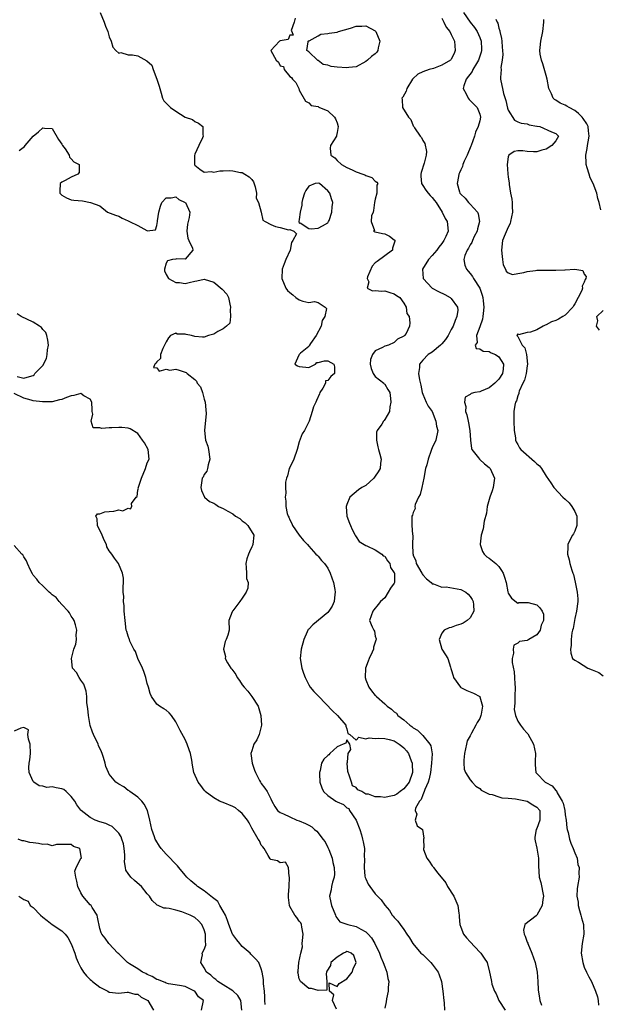
# Model space of a CAD drawing. Units: inches. Extents: x 2559000 to 2562000, y 1518000 to 1521000.
# Drawn here: x 2559192 to 2559314, y 1518794 to 1519002 of the extents above; entities that cross this region are included whole.
import ezdxf

# ---------------------------------------------------------------- set-up
doc = ezdxf.new("R2010")
doc.units = ezdxf.units.IN
doc.header["$MEASUREMENT"] = 0
doc.layers.add('LD25591518_2ft', color=113, linetype='Continuous')

msp = doc.modelspace()

# ---------------------------------------------------------------- linework, layer by layer
at = {"layer": 'LD25591518_2ft'}
for points, elevation in [([(2559209.07, 1519003), (2559209.95, 1519001), (2559210.19, 1519000.19), (2559210.68, 1518999), (2559211, 1518997.91), (2559211.4, 1518997), (2559211.77, 1518995.77), (2559212.35, 1518995), (2559213, 1518994.49), (2559213.42, 1518994.58), (2559215, 1518994.14), (2559215.86, 1518994.14), (2559217, 1518993.88), (2559218.88, 1518992.88), (2559219.97, 1518991.97), (2559220.25, 1518991), (2559220.98, 1518989), (2559221.5, 1518987.5), (2559221.61, 1518987), (2559221.92, 1518986.08), (2559222.19, 1518985), (2559222.47, 1518984.47), (2559223, 1518983.97), (2559223.48, 1518983.48), (2559223.91, 1518983), (2559225, 1518982.28), (2559227, 1518981.01), (2559228.51, 1518980.51), (2559229, 1518980.12), (2559229.76, 1518979.76), (2559230.73, 1518979), (2559230.73, 1518977.27), (2559230.8, 1518977), (2559230.65, 1518976.66), (2559229.82, 1518975), (2559229, 1518973.18), (2559228.95, 1518972.95), (2559228.93, 1518971), (2559229, 1518970.89), (2559230.06, 1518970.06), (2559231, 1518969.44), (2559232.47, 1518969.53), (2559233, 1518969.45), (2559234.27, 1518969.73), (2559235, 1518969.69), (2559236.26, 1518969.74), (2559237, 1518969.67), (2559238.63, 1518969.37), (2559239, 1518969.32), (2559239.57, 1518969), (2559240.45, 1518968.45), (2559241, 1518967.86), (2559241.37, 1518967.37), (2559241.69, 1518966.31), (2559242.01, 1518965), (2559241.94, 1518963.94), (2559242.42, 1518963), (2559243.01, 1518961), (2559243.33, 1518959.33), (2559243.81, 1518959), (2559245, 1518958.4), (2559245.98, 1518957.98), (2559247, 1518957.76), (2559248.74, 1518957.26), (2559249, 1518957.34), (2559249.87, 1518957), (2559250.41, 1518956.41), (2559249.64, 1518955), (2559249.39, 1518954.61), (2559249.07, 1518953), (2559248.19, 1518951), (2559247.85, 1518950.15), (2559247.42, 1518949), (2559247.32, 1518947), (2559248.15, 1518945), (2559248.52, 1518944.52), (2559249, 1518944.11), (2559249.61, 1518943.61), (2559250.28, 1518943), (2559251, 1518942.54), (2559251.74, 1518942.26), (2559253, 1518941.96), (2559254.2, 1518942.2), (2559255, 1518942), (2559256.48, 1518941), (2559256.71, 1518940.71), (2559256.41, 1518939), (2559255.84, 1518938.16), (2559255.58, 1518937), (2559254.53, 1518935), (2559253.36, 1518933.36), (2559253.17, 1518933), (2559253, 1518932.74), (2559251.28, 1518931.28), (2559250.97, 1518931), (2559250.9, 1518930.9), (2559250.06, 1518929), (2559250.64, 1518928.64), (2559251, 1518928.49), (2559252.38, 1518928.38), (2559253, 1518928.3), (2559254.44, 1518929), (2559254.67, 1518929.33), (2559255, 1518929.31), (2559256.29, 1518929.71), (2559257, 1518929.68), (2559258.27, 1518929), (2559258.42, 1518928.42), (2559258.4, 1518927), (2559257.61, 1518926.39), (2559257, 1518925.55), (2559256.55, 1518925.45), (2559256.53, 1518925), (2559255.97, 1518923.97), (2559255.32, 1518923), (2559255.25, 1518922.75), (2559254.65, 1518921.35), (2559254.45, 1518921), (2559254, 1518920), (2559253.72, 1518919), (2559253.11, 1518917), (2559252.08, 1518915), (2559251.64, 1518914.36), (2559251, 1518912.61), (2559250.57, 1518911), (2559249.88, 1518909), (2559249, 1518907.23), (2559248.9, 1518907), (2559248.51, 1518905.49), (2559248.31, 1518905), (2559248.12, 1518904.12), (2559248.09, 1518903), (2559248.15, 1518901.85), (2559248.03, 1518901), (2559248.14, 1518900.14), (2559248.17, 1518899), (2559248.44, 1518897.56), (2559248.65, 1518897), (2559248.79, 1518896.79), (2559249, 1518896.24), (2559249.43, 1518895.43), (2559249.56, 1518895), (2559250.98, 1518892.98), (2559251.9, 1518891.9), (2559252.71, 1518891), (2559253, 1518890.7), (2559254.51, 1518889), (2559254.75, 1518888.75), (2559255, 1518888.57), (2559255.69, 1518887.69), (2559256.28, 1518887), (2559257, 1518886.02), (2559257.52, 1518885), (2559258.18, 1518883), (2559258.47, 1518881.53), (2559258.56, 1518881), (2559258.47, 1518880.47), (2559258.34, 1518879), (2559257.93, 1518878.07), (2559257.21, 1518877), (2559257, 1518876.73), (2559253.88, 1518874.12), (2559253, 1518873.22), (2559252.88, 1518873.12), (2559252.79, 1518873), (2559252.65, 1518872.65), (2559251.93, 1518871), (2559251.42, 1518869), (2559251.19, 1518867), (2559251.53, 1518865), (2559251.91, 1518863.91), (2559252.25, 1518863), (2559253, 1518861.47), (2559253.3, 1518861), (2559254.09, 1518860.09), (2559255, 1518859.13), (2559255.1, 1518859), (2559257.98, 1518855.98), (2559259.05, 1518855), (2559260.81, 1518853), (2559260.8, 1518852.8), (2559261, 1518852.19), (2559261.24, 1518851.24), (2559261.63, 1518851), (2559263, 1518849.85), (2559263.57, 1518850.43), (2559265, 1518850.09), (2559265.69, 1518850.31), (2559267, 1518850.19), (2559267.74, 1518850.26), (2559269, 1518850.19), (2559269.94, 1518849.94), (2559271, 1518849.69), (2559272.06, 1518849), (2559272.6, 1518848.6), (2559273, 1518848.24), (2559273.59, 1518847.59), (2559273.96, 1518847), (2559274.55, 1518845.45), (2559274.76, 1518845), (2559274.79, 1518844.79), (2559274.84, 1518843), (2559274.12, 1518841), (2559273, 1518839.55), (2559272.26, 1518839), (2559271.51, 1518838.49), (2559271, 1518838.19), (2559269.94, 1518837.94), (2559269, 1518837.77), (2559268.09, 1518837.91), (2559267, 1518837.9), (2559265.56, 1518838.44), (2559265, 1518838.48), (2559264.17, 1518839), (2559263.35, 1518839.35), (2559263, 1518839.84), (2559262.23, 1518840.23), (2559262.02, 1518841), (2559261.53, 1518842.47), (2559261.26, 1518843), (2559261.25, 1518843.25), (2559261.11, 1518845), (2559261.18, 1518845.18), (2559261.3, 1518847), (2559261.88, 1518847.88), (2559261.66, 1518849), (2559261, 1518849.89), (2559260.77, 1518849.23), (2559260.22, 1518849), (2559259, 1518848.43), (2559257.41, 1518847), (2559257.24, 1518846.76), (2559257, 1518846.61), (2559256.2, 1518845.8), (2559255.71, 1518845), (2559255.42, 1518843.42), (2559255.26, 1518843), (2559255.24, 1518842.76), (2559255.32, 1518841), (2559255.76, 1518839.76), (2559256.07, 1518839), (2559257, 1518838.2), (2559258.69, 1518837), (2559259, 1518836.83), (2559260.28, 1518836.28), (2559261, 1518835.55), (2559261.44, 1518835.44), (2559261.6, 1518835), (2559262.96, 1518833), (2559263.77, 1518831), (2559264.13, 1518829.87), (2559264.34, 1518829), (2559264.43, 1518828.43), (2559264.71, 1518827), (2559264.69, 1518825.31), (2559264.76, 1518824.76), (2559264.65, 1518823), (2559264.83, 1518821.17), (2559264.89, 1518820.89), (2559265, 1518820.6), (2559265.52, 1518819.52), (2559265.82, 1518819), (2559267, 1518817.51), (2559268.22, 1518816.22), (2559269, 1518815.07), (2559269.98, 1518813.98), (2559270.56, 1518813), (2559270.79, 1518812.79), (2559271, 1518812.47), (2559271.74, 1518811.74), (2559272.23, 1518811), (2559273, 1518809.94), (2559273.65, 1518809), (2559274.23, 1518808.23), (2559274.91, 1518807), (2559276.61, 1518805), (2559276.82, 1518804.82), (2559277, 1518804.68), (2559277.88, 1518803.88), (2559278.71, 1518803), (2559279, 1518802.67), (2559280.24, 1518801), (2559280.45, 1518800.45), (2559280.94, 1518799), (2559281.24, 1518797), (2559281.45, 1518795), (2559281.47, 1518794.53), (2559281.59, 1518793)], 8512), ([(2559250.15, 1519001.85), (2559249.89, 1519001), (2559249.26, 1518999.26), (2559249.4, 1518999), (2559249.74, 1518998.26), (2559249, 1518998.28), (2559248.67, 1518997.33), (2559247, 1518997.07), (2559246.84, 1518997), (2559244.99, 1518995), (2559246.12, 1518993), (2559246.6, 1518992.6), (2559247, 1518991.84), (2559247.65, 1518991.65), (2559247.84, 1518991), (2559249, 1518989.54), (2559249.37, 1518989.37), (2559249.57, 1518989), (2559250.3, 1518988.3), (2559250.92, 1518987), (2559251, 1518986.71), (2559252.34, 1518984.34), (2559253, 1518984.02), (2559253.48, 1518983.48), (2559255, 1518983.23), (2559255.1, 1518983.1), (2559257, 1518982.34), (2559258.39, 1518981), (2559258.62, 1518980.62), (2559259, 1518979.8), (2559259.21, 1518979), (2559259, 1518977.74), (2559258.83, 1518977.17), (2559258.81, 1518977), (2559257.56, 1518975), (2559257.53, 1518974.47), (2559257.63, 1518973), (2559258.45, 1518972.45), (2559259, 1518971.84), (2559259.88, 1518971), (2559261, 1518970.38), (2559262.11, 1518969.89), (2559263, 1518969.51), (2559264.41, 1518969), (2559264.83, 1518968.83), (2559265, 1518968.71), (2559266.26, 1518968.26), (2559267, 1518967.5), (2559267.34, 1518967.34), (2559267.51, 1518967), (2559267.32, 1518966.68), (2559267.32, 1518965), (2559267, 1518963.7), (2559266.86, 1518963), (2559266.64, 1518961.36), (2559266.54, 1518961), (2559266.19, 1518960.19), (2559266.12, 1518959), (2559266.85, 1518957.15), (2559266.62, 1518957), (2559266.89, 1518956.89), (2559267, 1518956.89), (2559268.5, 1518956.5), (2559269, 1518956.45), (2559269.97, 1518955.97), (2559271, 1518955.16), (2559271.1, 1518955.1), (2559271.13, 1518955), (2559271.09, 1518954.91), (2559271, 1518954.45), (2559270.6, 1518953.4), (2559270.59, 1518953), (2559267.37, 1518950.63), (2559267, 1518950.33), (2559266.37, 1518949.63), (2559265.37, 1518947.37), (2559265.27, 1518947), (2559265.67, 1518946.33), (2559265.26, 1518945), (2559266.43, 1518944.43), (2559267, 1518944.47), (2559268.39, 1518944.39), (2559269, 1518944.41), (2559270.08, 1518944.08), (2559271, 1518943.82), (2559271.46, 1518943.46), (2559272.15, 1518943), (2559273, 1518941.86), (2559273.53, 1518941), (2559273.67, 1518939.67), (2559274.11, 1518939), (2559274.29, 1518937.71), (2559274.2, 1518937), (2559273.48, 1518935.48), (2559273.18, 1518935), (2559273.06, 1518934.94), (2559273, 1518934.86), (2559271.71, 1518934.29), (2559271, 1518933.53), (2559269.78, 1518933), (2559269, 1518932.8), (2559268.51, 1518932.51), (2559267, 1518931.8), (2559266.43, 1518931), (2559266.02, 1518929.98), (2559265.92, 1518929), (2559266.11, 1518928.11), (2559266.54, 1518927), (2559267, 1518926.37), (2559268.78, 1518925), (2559268.87, 1518924.87), (2559269, 1518924.75), (2559269.64, 1518923.64), (2559270.04, 1518923), (2559270.21, 1518921.79), (2559270.25, 1518921), (2559270.03, 1518920.03), (2559270.01, 1518919), (2559269, 1518917.34), (2559268.84, 1518917.16), (2559268.74, 1518917), (2559268.37, 1518916.37), (2559267.4, 1518915), (2559267.29, 1518914.71), (2559267.24, 1518913), (2559267.57, 1518911.57), (2559267.65, 1518911), (2559267.95, 1518910.05), (2559268.21, 1518909), (2559268.09, 1518908.09), (2559268.05, 1518907), (2559267.64, 1518906.36), (2559267, 1518905.44), (2559266.83, 1518905.17), (2559266.67, 1518905), (2559265, 1518903.45), (2559264.15, 1518903), (2559263.44, 1518902.56), (2559261.62, 1518901), (2559261, 1518899.44), (2559260.86, 1518899), (2559261.04, 1518897), (2559261.54, 1518895.54), (2559261.77, 1518895), (2559262.16, 1518894.16), (2559262.74, 1518893), (2559262.84, 1518892.84), (2559263, 1518892.65), (2559263.64, 1518891.64), (2559265, 1518890.81), (2559265.24, 1518890.76), (2559267, 1518889.88), (2559268.39, 1518889), (2559268.67, 1518888.67), (2559269, 1518888.55), (2559269.57, 1518887.57), (2559270.03, 1518887), (2559270.18, 1518886.18), (2559271, 1518885.07), (2559271.02, 1518885), (2559271.04, 1518883), (2559271, 1518882.88), (2559270.2, 1518881.8), (2559269.69, 1518881), (2559269, 1518879.81), (2559268.1, 1518879), (2559267.58, 1518878.42), (2559266.7, 1518877.3), (2559266.5, 1518877), (2559265.75, 1518875), (2559266.33, 1518873.67), (2559266.69, 1518873), (2559266.81, 1518872.81), (2559267, 1518871.75), (2559267.18, 1518871.18), (2559267.17, 1518871), (2559267.1, 1518870.9), (2559266.6, 1518869.4), (2559266.6, 1518869), (2559266.33, 1518868.33), (2559265.72, 1518867), (2559265.53, 1518866.47), (2559264.91, 1518865), (2559264.84, 1518863), (2559265, 1518862.53), (2559265.64, 1518861), (2559266.2, 1518860.2), (2559267, 1518859.25), (2559267.14, 1518859.14), (2559267.27, 1518859), (2559269, 1518857.51), (2559269.49, 1518857), (2559270.39, 1518856.39), (2559271, 1518855.82), (2559271.48, 1518855.48), (2559271.76, 1518855), (2559273, 1518854.13), (2559274.25, 1518853), (2559274.7, 1518852.7), (2559275, 1518852.44), (2559275.91, 1518851.91), (2559277, 1518850.84), (2559278.5, 1518849), (2559278.66, 1518848.66), (2559278.96, 1518846.96), (2559278.87, 1518845), (2559278.61, 1518843), (2559278.34, 1518841.66), (2559278.13, 1518841), (2559277.42, 1518839.42), (2559277.31, 1518839), (2559277, 1518838.32), (2559276.65, 1518837.35), (2559276.29, 1518837), (2559275.49, 1518835.49), (2559275.41, 1518835), (2559275.72, 1518834.28), (2559275.4, 1518833), (2559275.8, 1518831.8), (2559276.95, 1518831), (2559277.19, 1518829.19), (2559277.16, 1518829), (2559277.23, 1518827.23), (2559277.15, 1518827), (2559277.18, 1518826.82), (2559277.85, 1518825), (2559278.36, 1518824.36), (2559279, 1518823.4), (2559279.18, 1518823.18), (2559279.26, 1518823), (2559280.16, 1518821.84), (2559281.82, 1518819.82), (2559282.23, 1518819), (2559283.51, 1518817), (2559284.36, 1518815), (2559284.6, 1518813.4), (2559284.64, 1518813), (2559284.66, 1518812.66), (2559284.8, 1518811), (2559285, 1518810.46), (2559285.59, 1518809), (2559286.23, 1518808.23), (2559287, 1518807.35), (2559289, 1518805.22), (2559289.24, 1518805), (2559289.91, 1518803.91), (2559290.52, 1518803), (2559291.07, 1518801), (2559291.39, 1518799.39), (2559291.44, 1518799), (2559291.57, 1518798.43), (2559292.08, 1518797), (2559292.42, 1518796.42), (2559293.03, 1518795), (2559294.32, 1518793)], 8510), ([(2559281, 1519001.81), (2559281.46, 1519001), (2559281.92, 1518999.92), (2559282.66, 1518999), (2559283, 1518998.39), (2559283.65, 1518997), (2559283.84, 1518995), (2559283.6, 1518994.4), (2559283, 1518993.2), (2559282.92, 1518993.08), (2559282.83, 1518993), (2559281, 1518991.94), (2559279.27, 1518991.27), (2559278.37, 1518991), (2559277, 1518990.51), (2559275.95, 1518990.05), (2559274.91, 1518989.09), (2559274.85, 1518989), (2559273.61, 1518987), (2559273.52, 1518986.48), (2559272.78, 1518985.22), (2559272.6, 1518985), (2559272.69, 1518984.69), (2559272.72, 1518983), (2559274.01, 1518981), (2559274.49, 1518980.49), (2559275, 1518979.17), (2559275.07, 1518979.07), (2559275.09, 1518979), (2559275.23, 1518978.77), (2559276.47, 1518977), (2559276.71, 1518976.71), (2559277, 1518976.06), (2559277.44, 1518975.44), (2559277.78, 1518973.78), (2559277.72, 1518973), (2559277.29, 1518971.29), (2559276.65, 1518969.35), (2559276.57, 1518969), (2559276.57, 1518968.57), (2559276.74, 1518967), (2559277, 1518966.62), (2559277.63, 1518965.63), (2559278.1, 1518965), (2559278.52, 1518964.52), (2559279, 1518964.07), (2559279.47, 1518963.47), (2559279.8, 1518963), (2559281.1, 1518961), (2559281.69, 1518959.69), (2559282.13, 1518959), (2559282.31, 1518957), (2559281.84, 1518955.84), (2559281.44, 1518955), (2559281, 1518954.37), (2559280.38, 1518953.62), (2559279.95, 1518953), (2559279, 1518951.85), (2559278.23, 1518951), (2559276.96, 1518949), (2559277.08, 1518947), (2559279.01, 1518945), (2559280.3, 1518944.3), (2559281.65, 1518943.65), (2559282.78, 1518943), (2559283, 1518942.81), (2559284.34, 1518941), (2559284.38, 1518940.38), (2559284.19, 1518939), (2559283.79, 1518938.21), (2559283.4, 1518937), (2559283, 1518936.31), (2559282.31, 1518935), (2559281.8, 1518934.2), (2559281, 1518933.29), (2559280.7, 1518933), (2559279, 1518931.54), (2559278.1, 1518931), (2559277, 1518929.82), (2559276.31, 1518929), (2559276.28, 1518928.28), (2559276.12, 1518927), (2559276.3, 1518925.7), (2559276.59, 1518924.59), (2559276.9, 1518923), (2559277, 1518922.68), (2559277.73, 1518921), (2559278.16, 1518920.16), (2559278.95, 1518919), (2559279.78, 1518917), (2559279.91, 1518915.91), (2559280.18, 1518915), (2559279.77, 1518913), (2559279, 1518911.41), (2559278.85, 1518911), (2559278.79, 1518910.79), (2559278.11, 1518909), (2559277.83, 1518907.83), (2559277.59, 1518907), (2559277.25, 1518905), (2559276.81, 1518903), (2559276.44, 1518901.56), (2559276.12, 1518901), (2559275.43, 1518899.43), (2559275.33, 1518899), (2559275.39, 1518898.61), (2559275, 1518897.76), (2559274.82, 1518897.18), (2559274.72, 1518897), (2559274.69, 1518896.69), (2559274.7, 1518895), (2559274.86, 1518893.14), (2559274.9, 1518893), (2559274.93, 1518892.93), (2559274.83, 1518891), (2559274.88, 1518889.12), (2559274.95, 1518888.95), (2559275, 1518888.76), (2559275.57, 1518887.57), (2559275.62, 1518887), (2559276.78, 1518885), (2559276.85, 1518884.85), (2559277, 1518884.63), (2559277.81, 1518883.81), (2559278.75, 1518883), (2559279, 1518882.75), (2559279.29, 1518882.71), (2559281, 1518882.05), (2559281.92, 1518882.08), (2559285, 1518881.56), (2559286.09, 1518881), (2559286.58, 1518880.58), (2559287, 1518880.09), (2559287.43, 1518879.43), (2559287.62, 1518879), (2559287.7, 1518878.3), (2559287.75, 1518877), (2559287, 1518875.56), (2559286.36, 1518875), (2559285.52, 1518874.48), (2559285, 1518874.22), (2559284.04, 1518873.96), (2559283, 1518873.52), (2559282.53, 1518873.47), (2559281.52, 1518873), (2559281, 1518872.34), (2559280.48, 1518871), (2559281, 1518869), (2559281.79, 1518867.79), (2559282.26, 1518867), (2559282.81, 1518865.19), (2559282.94, 1518864.94), (2559283, 1518864.69), (2559283.4, 1518863.4), (2559283.49, 1518863), (2559284.91, 1518861), (2559285, 1518860.91), (2559286.29, 1518860.29), (2559287.7, 1518859.7), (2559288.98, 1518859), (2559289, 1518858.97), (2559289.55, 1518857), (2559289.3, 1518855.3), (2559289.23, 1518855), (2559289, 1518854.4), (2559288.43, 1518853.57), (2559288.2, 1518853), (2559287.27, 1518851.27), (2559287.11, 1518851), (2559287, 1518850.75), (2559286.32, 1518849.68), (2559286.17, 1518849), (2559285.99, 1518847.99), (2559285.76, 1518847), (2559285.61, 1518845.61), (2559285.65, 1518845), (2559285.7, 1518843.7), (2559286.01, 1518843), (2559287, 1518841.48), (2559287.38, 1518841), (2559288.15, 1518840.15), (2559289, 1518839.67), (2559289.31, 1518839.31), (2559291, 1518838.44), (2559291.6, 1518838.4), (2559293, 1518837.88), (2559293.67, 1518837.67), (2559295, 1518837.63), (2559296.49, 1518837.51), (2559299, 1518837.01), (2559300.2, 1518836.2), (2559301, 1518835.71), (2559301.61, 1518835), (2559301.66, 1518833), (2559301, 1518831.24), (2559300.89, 1518831), (2559300.61, 1518829.39), (2559300.59, 1518829), (2559300.63, 1518828.63), (2559301, 1518827.12), (2559301.38, 1518825), (2559301.39, 1518823.39), (2559301.53, 1518821), (2559301.85, 1518819.85), (2559302.42, 1518817), (2559302.3, 1518816.3), (2559302.14, 1518815), (2559301.02, 1518813), (2559300.86, 1518812.86), (2559298.51, 1518811), (2559298.19, 1518809.81), (2559298.32, 1518809), (2559298.57, 1518808.57), (2559299, 1518807.29), (2559299.09, 1518807.09), (2559299.11, 1518807), (2559299.97, 1518805), (2559300.63, 1518803), (2559301.07, 1518801), (2559301.25, 1518799), (2559301.29, 1518797.29), (2559301.54, 1518795.54), (2559301.66, 1518795), (2559301.98, 1518794.02)], 8508), ([(2559285.54, 1519003), (2559287, 1519001.01), (2559287.88, 1518999.88), (2559288.48, 1518999), (2559289, 1518997.77), (2559289.28, 1518997), (2559289.34, 1518995.34), (2559289.37, 1518995), (2559289.31, 1518994.69), (2559288.74, 1518993), (2559288.33, 1518992.33), (2559287.56, 1518991), (2559287.4, 1518990.6), (2559286.14, 1518989), (2559285.62, 1518987.62), (2559285.47, 1518987), (2559286.12, 1518985.88), (2559286.55, 1518985), (2559286.74, 1518984.74), (2559287, 1518984.51), (2559287.73, 1518983.73), (2559288.46, 1518983), (2559289, 1518981.6), (2559289.15, 1518981), (2559289, 1518980.24), (2559288.69, 1518979), (2559288.13, 1518977.87), (2559287.89, 1518977), (2559287.16, 1518975), (2559287.12, 1518974.88), (2559286.35, 1518973), (2559285.74, 1518971.74), (2559285.46, 1518971), (2559285.37, 1518970.63), (2559285, 1518969.9), (2559284.74, 1518969.26), (2559284.61, 1518969), (2559284.54, 1518968.54), (2559284.23, 1518967), (2559284.7, 1518965.3), (2559284.82, 1518965), (2559285, 1518964.77), (2559285.93, 1518963.93), (2559286.64, 1518963), (2559287, 1518962.65), (2559288.5, 1518961), (2559288.68, 1518960.68), (2559288.94, 1518959), (2559288.49, 1518957.51), (2559288.42, 1518957), (2559287.84, 1518955.84), (2559287.46, 1518955), (2559287.36, 1518954.64), (2559287, 1518954.14), (2559286.61, 1518953.39), (2559286.31, 1518953), (2559285.86, 1518951.86), (2559285.62, 1518951), (2559285.85, 1518949.85), (2559286.18, 1518949), (2559286.54, 1518948.54), (2559287, 1518948.08), (2559287.47, 1518947.47), (2559287.69, 1518947), (2559288.98, 1518944.98), (2559289.53, 1518943.53), (2559289.65, 1518943), (2559289.7, 1518942.3), (2559289.86, 1518941), (2559289.68, 1518939.68), (2559289.62, 1518939), (2559289.54, 1518938.46), (2559289, 1518936.88), (2559288.28, 1518935), (2559288.42, 1518933.58), (2559288.05, 1518933), (2559288.26, 1518932.26), (2559289, 1518932.24), (2559289.74, 1518931.74), (2559291, 1518931.63), (2559291.4, 1518931.39), (2559292.28, 1518931), (2559293, 1518930.51), (2559294.02, 1518929), (2559293.92, 1518927.92), (2559293.77, 1518927), (2559293, 1518925.85), (2559292.57, 1518925.43), (2559292.19, 1518925), (2559291, 1518924.03), (2559289.31, 1518923.31), (2559289, 1518923.2), (2559287.98, 1518923), (2559287.19, 1518922.81), (2559287, 1518922.64), (2559285.95, 1518922.05), (2559285.77, 1518921), (2559286.06, 1518920.06), (2559285.99, 1518919), (2559286.3, 1518918.3), (2559286.54, 1518917), (2559286.65, 1518916.65), (2559286.94, 1518915), (2559287.06, 1518913), (2559287.23, 1518911.23), (2559287.33, 1518911), (2559288.75, 1518909.25), (2559288.92, 1518909), (2559289, 1518908.95), (2559290, 1518908), (2559291, 1518907.23), (2559291.22, 1518907), (2559292.11, 1518905), (2559291.85, 1518903), (2559291.64, 1518902.36), (2559291.12, 1518901), (2559290.56, 1518899), (2559290.38, 1518897.62), (2559289.95, 1518895.95), (2559289.7, 1518894.3), (2559289.29, 1518893), (2559289.1, 1518891.1), (2559289.1, 1518891), (2559289.54, 1518889.54), (2559289.91, 1518889), (2559290.46, 1518888.46), (2559291, 1518888.12), (2559292.37, 1518887), (2559293, 1518886.36), (2559293.58, 1518885.58), (2559293.89, 1518885), (2559294.18, 1518884.18), (2559294.53, 1518883), (2559294.92, 1518881.08), (2559295, 1518880.77), (2559295.7, 1518879.7), (2559297, 1518878.67), (2559297.22, 1518878.78), (2559299, 1518878.83), (2559299.2, 1518878.8), (2559301, 1518878.33), (2559301.66, 1518877.66), (2559302.14, 1518877), (2559302.38, 1518876.38), (2559302.4, 1518875), (2559301.93, 1518874.07), (2559301.68, 1518873), (2559301, 1518872.04), (2559299.36, 1518871), (2559299.13, 1518870.87), (2559299, 1518870.78), (2559297.38, 1518870.62), (2559297, 1518870.25), (2559296.14, 1518869.86), (2559296, 1518869), (2559296.12, 1518868.12), (2559295.79, 1518867), (2559295.8, 1518866.2), (2559296.23, 1518864.23), (2559296.33, 1518863), (2559296.37, 1518861.63), (2559296.42, 1518861), (2559296.36, 1518859), (2559296.38, 1518857.62), (2559296.3, 1518857), (2559296.27, 1518856.27), (2559296.54, 1518855), (2559297, 1518853.83), (2559297.54, 1518853), (2559298.17, 1518852.17), (2559299, 1518851.33), (2559299.14, 1518851.14), (2559300.28, 1518849), (2559300.74, 1518847), (2559300.69, 1518845.31), (2559300.66, 1518845), (2559300.65, 1518844.65), (2559300.78, 1518843), (2559301, 1518842.79), (2559302.78, 1518841), (2559302.93, 1518840.93), (2559304.21, 1518840.21), (2559305, 1518839.2), (2559305.13, 1518839.13), (2559305.28, 1518838.72), (2559306.35, 1518837), (2559306.55, 1518836.55), (2559306.89, 1518835), (2559307, 1518834.13), (2559307.2, 1518833), (2559307.34, 1518831.34), (2559307.43, 1518831), (2559307.62, 1518830.38), (2559307.89, 1518829), (2559308.15, 1518828.15), (2559308.68, 1518827), (2559309, 1518826.1), (2559309.47, 1518825), (2559309.66, 1518823.66), (2559309.94, 1518823), (2559309.84, 1518821.84), (2559309.95, 1518821), (2559309.6, 1518819), (2559309.48, 1518818.52), (2559309.46, 1518817), (2559309.69, 1518815.69), (2559309.69, 1518815), (2559310, 1518814), (2559310.25, 1518813), (2559310.43, 1518812.43), (2559310.81, 1518811), (2559310.83, 1518810.83), (2559310.89, 1518809), (2559310.57, 1518807), (2559310.37, 1518805), (2559310.66, 1518803), (2559311, 1518802.01), (2559311.47, 1518801), (2559311.98, 1518799.97), (2559312.54, 1518799), (2559313.37, 1518797), (2559313.8, 1518795.8), (2559313.94, 1518795), (2559313.97, 1518794.03)], 8506), ([(2559292.39, 1519001.61), (2559292.66, 1519001), (2559292.78, 1519000.78), (2559293, 1518999.76), (2559293.19, 1518999.19), (2559293.2, 1518999), (2559293.57, 1518997.57), (2559293.61, 1518997), (2559293.74, 1518995.74), (2559293.79, 1518995), (2559293.82, 1518994.18), (2559293.73, 1518993), (2559293.46, 1518991.46), (2559293.48, 1518991), (2559293.34, 1518989.34), (2559293.37, 1518989), (2559293.67, 1518987.67), (2559293.77, 1518987), (2559293.99, 1518986.01), (2559294.51, 1518984.51), (2559294.87, 1518982.87), (2559295, 1518982.48), (2559296.34, 1518980.34), (2559297, 1518980.02), (2559297.71, 1518979.71), (2559299, 1518979.56), (2559299.41, 1518979.41), (2559301, 1518979.13), (2559301.09, 1518979.09), (2559301.61, 1518979), (2559304.1, 1518977.9), (2559305, 1518977.58), (2559305.55, 1518977), (2559305, 1518976.05), (2559304.14, 1518975), (2559303, 1518974.26), (2559302.08, 1518974.08), (2559301, 1518973.73), (2559300.29, 1518973.71), (2559299, 1518973.78), (2559298.09, 1518973.91), (2559297, 1518973.94), (2559296.21, 1518973.79), (2559295.13, 1518973), (2559295, 1518972.67), (2559294.77, 1518971), (2559294.91, 1518969.09), (2559295, 1518968.36), (2559295.2, 1518967.2), (2559295.18, 1518966.82), (2559295.49, 1518965), (2559295.72, 1518963.72), (2559295.79, 1518963), (2559295.81, 1518962.19), (2559295.88, 1518961), (2559295.5, 1518959), (2559295.38, 1518958.62), (2559295, 1518957.82), (2559294.34, 1518956.34), (2559293.78, 1518955), (2559293.58, 1518953), (2559293.69, 1518951.69), (2559293.81, 1518951), (2559293.92, 1518949.92), (2559294.42, 1518949), (2559294.56, 1518948.56), (2559295, 1518948.2), (2559295.88, 1518947.88), (2559297, 1518948.08), (2559298.27, 1518948.27), (2559299, 1518948.51), (2559300.7, 1518948.7), (2559301, 1518948.77), (2559302.76, 1518948.76), (2559303, 1518948.79), (2559305, 1518948.76), (2559306.87, 1518948.87), (2559307, 1518948.85), (2559308.98, 1518948.98), (2559310.7, 1518948.7), (2559311, 1518947.96), (2559311.42, 1518947.42), (2559311.36, 1518947), (2559311.18, 1518946.82), (2559311, 1518946.26), (2559310.56, 1518945.44), (2559310.65, 1518945), (2559310.48, 1518944.48), (2559309.71, 1518943), (2559309, 1518941.71), (2559308.71, 1518941.29), (2559308.58, 1518941), (2559307, 1518939.31), (2559306.51, 1518939), (2559305.55, 1518938.45), (2559305, 1518938.2), (2559304.12, 1518937.88), (2559303, 1518937.27), (2559302.77, 1518937.23), (2559302.35, 1518937), (2559301, 1518936.21), (2559299.7, 1518935.7), (2559299, 1518935.63), (2559297.14, 1518935.14), (2559297, 1518935.36), (2559296.83, 1518935), (2559297, 1518934.82), (2559297.93, 1518933), (2559298.46, 1518932.46), (2559298.8, 1518931), (2559299.07, 1518929), (2559299, 1518928.65), (2559298.74, 1518927), (2559298.4, 1518925.6), (2559298.08, 1518925), (2559297.3, 1518923.3), (2559297.23, 1518923), (2559297.21, 1518922.79), (2559297, 1518922.35), (2559296.7, 1518921.3), (2559296.5, 1518921), (2559296.35, 1518920.35), (2559296.17, 1518919), (2559296.15, 1518917), (2559296.26, 1518915), (2559296.5, 1518913.5), (2559296.54, 1518913), (2559296.66, 1518912.66), (2559297, 1518912.08), (2559297.38, 1518911.38), (2559297.65, 1518911), (2559300.51, 1518908.51), (2559301, 1518908.02), (2559301.58, 1518907.58), (2559302, 1518907), (2559303, 1518905.39), (2559303.98, 1518903.98), (2559304.62, 1518903), (2559306.49, 1518901), (2559307, 1518900.55), (2559307.79, 1518899.79), (2559308.37, 1518899), (2559309, 1518898), (2559309.43, 1518897), (2559309.4, 1518895.4), (2559309.41, 1518895), (2559309, 1518893.85), (2559308.72, 1518893.28), (2559308.51, 1518893), (2559307.96, 1518891.96), (2559307.53, 1518891), (2559307.54, 1518890.46), (2559307.48, 1518889), (2559307.81, 1518887.81), (2559307.98, 1518887), (2559308.36, 1518885.64), (2559308.57, 1518885), (2559308.7, 1518884.7), (2559309.11, 1518883.11), (2559309.5, 1518881), (2559309.62, 1518879.62), (2559309.62, 1518879), (2559309.38, 1518877), (2559309, 1518875.46), (2559308.64, 1518873.36), (2559308.53, 1518873), (2559308.4, 1518872.4), (2559308.25, 1518871), (2559308.23, 1518869.77), (2559308.08, 1518869), (2559308.14, 1518868.14), (2559308.55, 1518867), (2559309, 1518866.7), (2559309.75, 1518866.25), (2559311.72, 1518865), (2559312.65, 1518864.65), (2559313, 1518864.48), (2559314.05, 1518864.05), (2559315, 1518863.37)], 8504), ([(2559314.48, 1518961.52), (2559314.16, 1518963), (2559313.87, 1518963.87), (2559313.61, 1518965), (2559312.84, 1518967), (2559312.25, 1518968.25), (2559312, 1518969), (2559311.64, 1518970.36), (2559311.43, 1518971), (2559311.38, 1518971.38), (2559311.35, 1518973), (2559311.63, 1518974.37), (2559311.71, 1518975), (2559311.83, 1518975.83), (2559312.03, 1518977), (2559311.89, 1518978.11), (2559311.8, 1518979), (2559311.56, 1518979.56), (2559310.75, 1518980.75), (2559310.56, 1518981), (2559309.8, 1518981.8), (2559309, 1518982.37), (2559307.81, 1518983), (2559307.33, 1518983.33), (2559307, 1518983.52), (2559305.95, 1518983.95), (2559305, 1518984.6), (2559304.72, 1518984.72), (2559304.45, 1518985), (2559304.11, 1518985.89), (2559303.56, 1518987), (2559303.2, 1518989), (2559303, 1518989.75), (2559302.72, 1518990.72), (2559302.24, 1518992.24), (2559301.96, 1518993), (2559301.74, 1518994.26), (2559301.62, 1518995), (2559301.7, 1518995.7), (2559301.82, 1518997), (2559302.25, 1518999), (2559302.46, 1519001), (2559302.47, 1519001.53)], 8502), ([(2559192.02, 1518973.98), (2559193.18, 1518974.82), (2559193.29, 1518975), (2559194.98, 1518977.02), (2559196.08, 1518977.92), (2559197, 1518978.74), (2559197.35, 1518978.65), (2559199, 1518978.62), (2559200.3, 1518976.3), (2559201, 1518975.28), (2559201.16, 1518975), (2559201.69, 1518974.31), (2559202.57, 1518973), (2559202.6, 1518972.6), (2559203, 1518972.2), (2559203.56, 1518971.56), (2559204.63, 1518971), (2559204.68, 1518969.32), (2559204.37, 1518969), (2559203, 1518968.38), (2559201.68, 1518967.68), (2559201, 1518967.28), (2559200.69, 1518967), (2559200.58, 1518965.42), (2559200.6, 1518965), (2559201, 1518964.55), (2559201.99, 1518963.99), (2559203, 1518963.61), (2559203.53, 1518963.53), (2559205.37, 1518963.37), (2559207.03, 1518963.03), (2559207.06, 1518963), (2559209, 1518962.33), (2559210.65, 1518961), (2559212.33, 1518960.33), (2559213, 1518960.14), (2559213.73, 1518959.73), (2559215, 1518959.17), (2559215.23, 1518959), (2559217, 1518958.21), (2559218.88, 1518957.12), (2559219, 1518957.09), (2559220.75, 1518957.25), (2559221, 1518958.17), (2559221.16, 1518959), (2559221.17, 1518959.17), (2559221.41, 1518961), (2559221.75, 1518962.25), (2559222.07, 1518963), (2559223, 1518964.01), (2559224.03, 1518964.03), (2559225, 1518964.21), (2559225.67, 1518963.67), (2559227, 1518963.04), (2559227.05, 1518963), (2559227.94, 1518961), (2559227.85, 1518959.85), (2559227.6, 1518959), (2559227.5, 1518958.5), (2559227.36, 1518957), (2559227.54, 1518955.54), (2559227.73, 1518955), (2559228.55, 1518953.45), (2559228.59, 1518953), (2559227, 1518951.09), (2559225.18, 1518951.18), (2559225, 1518951.13), (2559224.32, 1518951), (2559223.26, 1518950.74), (2559223, 1518950.25), (2559222.61, 1518949), (2559222.61, 1518948.61), (2559223, 1518947.84), (2559223.46, 1518947), (2559225, 1518946.19), (2559225.8, 1518946.2), (2559227, 1518946), (2559227.83, 1518946.17), (2559229, 1518946.46), (2559229.46, 1518946.54), (2559231, 1518946.92), (2559233, 1518946.28), (2559234.79, 1518944.79), (2559235.72, 1518943.72), (2559236.07, 1518943), (2559236.38, 1518941.62), (2559236.54, 1518941), (2559236.46, 1518940.46), (2559236.54, 1518939), (2559236.35, 1518937.65), (2559235.69, 1518937), (2559235, 1518936.46), (2559233.87, 1518935.87), (2559233, 1518935.32), (2559231.9, 1518935), (2559231, 1518934.67), (2559230.66, 1518934.66), (2559229, 1518934.8), (2559228.31, 1518935), (2559227.21, 1518935.21), (2559227, 1518935.29), (2559225.31, 1518935.31), (2559225, 1518935.51), (2559223.91, 1518935), (2559223.44, 1518934.56), (2559223, 1518933.72), (2559222.66, 1518933), (2559222.28, 1518932.28), (2559221.77, 1518931), (2559221.8, 1518930.2), (2559221, 1518929.49), (2559220.83, 1518929.17), (2559220.61, 1518929), (2559220.28, 1518928.28), (2559221, 1518928.22), (2559221.51, 1518927.51), (2559223, 1518927.96), (2559223.75, 1518927.75), (2559225, 1518927.94), (2559225.73, 1518927.73), (2559227, 1518927.34), (2559227.22, 1518927.22), (2559227.42, 1518927), (2559229, 1518925.74), (2559229.39, 1518925.39), (2559229.53, 1518925), (2559230.23, 1518924.23), (2559230.61, 1518923), (2559231, 1518921.59), (2559231.2, 1518921), (2559231.35, 1518919.35), (2559231.37, 1518918.63), (2559231.03, 1518915.03), (2559231.27, 1518913), (2559231.73, 1518911.73), (2559231.87, 1518911), (2559232.18, 1518909), (2559231.83, 1518907.83), (2559231.7, 1518907), (2559231.52, 1518906.48), (2559231, 1518905.74), (2559230.77, 1518905.23), (2559230.58, 1518905), (2559230.26, 1518903), (2559230.43, 1518902.43), (2559231.05, 1518901), (2559232.09, 1518900.09), (2559233, 1518899.7), (2559233.44, 1518899.44), (2559234.01, 1518899), (2559235, 1518898.63), (2559235.98, 1518898.02), (2559237, 1518897.46), (2559237.58, 1518897), (2559238.48, 1518896.48), (2559239, 1518896), (2559239.6, 1518895.6), (2559240.15, 1518895), (2559241.41, 1518893), (2559241.25, 1518891), (2559241.18, 1518890.82), (2559241, 1518890.53), (2559240.53, 1518889.47), (2559240.29, 1518889), (2559239.99, 1518887.99), (2559239.72, 1518887), (2559239.85, 1518886.15), (2559239.86, 1518885), (2559239.89, 1518883.89), (2559240.22, 1518883), (2559240.18, 1518881.82), (2559239.85, 1518881), (2559239, 1518879.75), (2559238.51, 1518879), (2559237, 1518877.06), (2559236.93, 1518877), (2559236.86, 1518876.86), (2559236.17, 1518875), (2559236.21, 1518873), (2559235.97, 1518871.97), (2559235.62, 1518871), (2559235.37, 1518870.63), (2559235.05, 1518869), (2559235.46, 1518867.46), (2559235.42, 1518867), (2559235.88, 1518866.12), (2559236.57, 1518865), (2559236.77, 1518864.77), (2559237, 1518864.47), (2559237.65, 1518863.65), (2559237.95, 1518863), (2559238.41, 1518862.41), (2559239, 1518861.49), (2559239.38, 1518861), (2559240.18, 1518860.18), (2559241.01, 1518859.01), (2559242.32, 1518857), (2559242.49, 1518856.49), (2559242.88, 1518855), (2559243.05, 1518853), (2559243, 1518852.69), (2559242.58, 1518851), (2559242.07, 1518849.93), (2559241.45, 1518849), (2559241, 1518847.59), (2559240.83, 1518847), (2559241.05, 1518845), (2559241.54, 1518843.54), (2559241.75, 1518843), (2559242.63, 1518841.37), (2559242.81, 1518841), (2559243, 1518840.69), (2559243.73, 1518839.73), (2559244.21, 1518839), (2559245, 1518837.48), (2559245.21, 1518837), (2559245.83, 1518835.83), (2559246.42, 1518835), (2559247, 1518834.58), (2559247.67, 1518834.33), (2559249, 1518833.67), (2559250.52, 1518833), (2559251, 1518832.85), (2559252.29, 1518832.29), (2559253, 1518831.91), (2559253.61, 1518831.61), (2559254.21, 1518831), (2559254.68, 1518830.68), (2559255, 1518830.34), (2559255.98, 1518829), (2559256.42, 1518828.42), (2559257, 1518827.24), (2559257.1, 1518827.1), (2559257.19, 1518826.81), (2559257.92, 1518825), (2559258.08, 1518824.08), (2559258.34, 1518823), (2559258.4, 1518821.6), (2559258.32, 1518821), (2559257.96, 1518819.96), (2559257.78, 1518819), (2559257.68, 1518818.32), (2559257.34, 1518817), (2559257.65, 1518815.65), (2559257.78, 1518815), (2559258.63, 1518813), (2559258.7, 1518812.7), (2559259.55, 1518811.55), (2559261.19, 1518811), (2559263, 1518810.6), (2559263.97, 1518810.03), (2559265, 1518809.48), (2559265.5, 1518809), (2559266.22, 1518808.22), (2559266.93, 1518807), (2559267.88, 1518805), (2559268.15, 1518804.15), (2559268.69, 1518803), (2559269, 1518802.09), (2559269.46, 1518801), (2559269.65, 1518799.65), (2559269.86, 1518799), (2559269.73, 1518797.73), (2559269.74, 1518797), (2559269.39, 1518795.39), (2559269.29, 1518794.71), (2559269, 1518793.41)], 8514), ([(2559191.6, 1518926.4), (2559193, 1518926.02), (2559193.72, 1518926.28), (2559195, 1518926.64), (2559195.22, 1518926.78), (2559195.35, 1518927), (2559197, 1518928.71), (2559197.81, 1518930.19), (2559197.96, 1518931), (2559198.03, 1518932.03), (2559198.22, 1518933), (2559198.07, 1518934.07), (2559197.88, 1518935), (2559197.63, 1518935.63), (2559197, 1518936.31), (2559196.72, 1518936.72), (2559196.33, 1518937), (2559195, 1518937.86), (2559192.48, 1518939), (2559191.62, 1518939.62)], 8516), ([(2559314.17, 1518936.17), (2559313.54, 1518937), (2559313.85, 1518938.15), (2559313.67, 1518939), (2559315, 1518940.27)], 8502), ([(2559258.84, 1518793.16), (2559257.97, 1518795), (2559258.24, 1518796.24), (2559257.33, 1518797), (2559257.28, 1518798.72), (2559259, 1518797.94), (2559259.39, 1518798.61), (2559261, 1518799.59), (2559262.1, 1518801), (2559262.31, 1518801.69), (2559262.97, 1518803), (2559262.49, 1518804.49), (2559261.9, 1518805), (2559261.28, 1518805.28), (2559261, 1518805.32), (2559260.79, 1518805.21), (2559260.29, 1518805), (2559259, 1518804.11), (2559257.66, 1518803), (2559257.59, 1518802.41), (2559256.83, 1518801.17), (2559256.74, 1518801), (2559256.65, 1518800.65), (2559256.83, 1518799), (2559256.79, 1518797.21), (2559255, 1518797.1), (2559253.56, 1518797.56), (2559253, 1518797.52), (2559251.25, 1518799), (2559251.16, 1518799.16), (2559251, 1518799.58), (2559250.74, 1518800.74), (2559250.73, 1518801), (2559250.78, 1518801.22), (2559250.91, 1518803), (2559251.33, 1518805), (2559251.66, 1518806.34), (2559251.63, 1518807), (2559251.68, 1518807.68), (2559251.84, 1518809), (2559251.53, 1518810.47), (2559251.5, 1518811), (2559251.34, 1518811.34), (2559251, 1518811.7), (2559250.48, 1518812.47), (2559250.09, 1518813), (2559249, 1518814.81), (2559248.91, 1518815), (2559248.73, 1518816.72), (2559248.73, 1518817.27), (2559248.85, 1518819), (2559248.97, 1518820.97), (2559248.89, 1518821.11), (2559248.7, 1518823), (2559248.12, 1518824.12), (2559247, 1518824.03), (2559246.41, 1518824.41), (2559245, 1518824.73), (2559244.88, 1518824.88), (2559244.43, 1518825.57), (2559243.59, 1518827), (2559243.36, 1518827.36), (2559243, 1518827.71), (2559242.6, 1518828.6), (2559242.35, 1518829), (2559241, 1518831.32), (2559240.44, 1518832.44), (2559240.12, 1518833), (2559239, 1518834.37), (2559238.23, 1518835), (2559237.58, 1518835.58), (2559237, 1518835.89), (2559235, 1518836.73), (2559234.77, 1518836.77), (2559234.18, 1518837), (2559233, 1518837.71), (2559231.21, 1518839), (2559231.14, 1518839.14), (2559231, 1518839.29), (2559230.31, 1518840.31), (2559229.69, 1518841), (2559228.79, 1518843), (2559228.55, 1518844.55), (2559228.35, 1518845.65), (2559228.13, 1518847), (2559227.81, 1518847.81), (2559227.42, 1518849), (2559227, 1518849.94), (2559225.89, 1518851.89), (2559225, 1518853.7), (2559224.08, 1518855), (2559223.6, 1518855.6), (2559223, 1518856.15), (2559222.46, 1518856.46), (2559221.57, 1518857), (2559221, 1518857.42), (2559219.9, 1518859), (2559219.62, 1518859.62), (2559219.29, 1518861), (2559219, 1518861.79), (2559218.71, 1518863), (2559218.26, 1518864.26), (2559217.96, 1518865), (2559217, 1518867.02), (2559216.49, 1518868.49), (2559216.14, 1518869), (2559215.36, 1518870.64), (2559215.23, 1518871), (2559215.19, 1518871.19), (2559215, 1518871.72), (2559214.7, 1518872.7), (2559214.58, 1518873), (2559214.33, 1518875), (2559214.17, 1518877), (2559214.12, 1518878.12), (2559213.99, 1518879), (2559214.05, 1518880.05), (2559213.94, 1518881), (2559213.89, 1518882.11), (2559214, 1518883), (2559213.97, 1518883.96), (2559213.79, 1518885), (2559212.97, 1518887), (2559212.12, 1518888.12), (2559211.57, 1518889), (2559211, 1518889.72), (2559210.52, 1518890.52), (2559210.4, 1518891), (2559209.91, 1518891.91), (2559209.51, 1518893), (2559208.51, 1518895), (2559208.43, 1518896.43), (2559208.18, 1518897), (2559208.55, 1518897.45), (2559209, 1518897.48), (2559210.07, 1518897.93), (2559211, 1518897.99), (2559211.93, 1518898.07), (2559213, 1518898.31), (2559213.87, 1518898.13), (2559215, 1518898.69), (2559215.48, 1518898.52), (2559215.74, 1518899), (2559215.66, 1518899.66), (2559216.68, 1518901), (2559216.85, 1518901.15), (2559217, 1518902.44), (2559217.13, 1518902.87), (2559217.1, 1518903), (2559217.12, 1518903.12), (2559217.79, 1518905), (2559218.6, 1518907), (2559219, 1518908.22), (2559219.37, 1518909), (2559219.19, 1518911), (2559218.41, 1518912.41), (2559218.02, 1518913), (2559217, 1518914.37), (2559215.38, 1518915.38), (2559215, 1518915.53), (2559213.65, 1518915.65), (2559213, 1518915.65), (2559211.57, 1518915.57), (2559211, 1518915.56), (2559209.43, 1518915.43), (2559209, 1518915.58), (2559207.59, 1518915.59), (2559207.19, 1518917), (2559207.56, 1518918.44), (2559207.41, 1518919), (2559207.38, 1518919.38), (2559207.33, 1518921), (2559207, 1518921.59), (2559205.64, 1518922.36), (2559205, 1518922.81), (2559203.57, 1518922.43), (2559203, 1518922.35), (2559202.01, 1518921.99), (2559201, 1518921.52), (2559200.53, 1518921.47), (2559199, 1518921.07), (2559198.92, 1518921.08), (2559197, 1518921.03), (2559196.95, 1518921.05), (2559195, 1518921.24), (2559194.59, 1518921.41), (2559193, 1518921.86), (2559191, 1518922.82)], 8516), ([(2559243.83, 1518794.17), (2559243.77, 1518795), (2559243.76, 1518795.76), (2559243.68, 1518797), (2559243.46, 1518798.54), (2559243.46, 1518799.46), (2559243.17, 1518801), (2559243, 1518801.72), (2559242.49, 1518803), (2559241.81, 1518803.81), (2559240.79, 1518804.79), (2559240.65, 1518805), (2559239, 1518806.39), (2559238.71, 1518806.71), (2559238.51, 1518807), (2559237.82, 1518807.82), (2559237, 1518808.89), (2559236.96, 1518808.96), (2559236.15, 1518811), (2559235.86, 1518811.86), (2559235.44, 1518813), (2559235, 1518813.82), (2559234.31, 1518815), (2559233.85, 1518815.85), (2559233, 1518816.49), (2559232.73, 1518816.73), (2559232.35, 1518817), (2559231, 1518818.08), (2559229.56, 1518819), (2559229.29, 1518819.29), (2559229, 1518819.49), (2559228.18, 1518820.18), (2559227.33, 1518821), (2559227, 1518821.42), (2559225.67, 1518823), (2559225.39, 1518823.39), (2559223, 1518825.85), (2559221.95, 1518827), (2559221.54, 1518827.54), (2559220.77, 1518828.77), (2559220.66, 1518829), (2559220.51, 1518829.49), (2559219.95, 1518831), (2559219.55, 1518833), (2559219.03, 1518835.03), (2559218.38, 1518836.38), (2559217.82, 1518837), (2559217, 1518837.83), (2559215.34, 1518839), (2559215.18, 1518839.18), (2559215, 1518839.26), (2559214.03, 1518840.03), (2559213, 1518840.54), (2559212.38, 1518841), (2559211, 1518842.67), (2559210.81, 1518843), (2559210.29, 1518844.29), (2559210.13, 1518845), (2559209.79, 1518846.21), (2559209.53, 1518847), (2559209.38, 1518847.38), (2559208.73, 1518848.73), (2559208.64, 1518849), (2559207.65, 1518851), (2559207.49, 1518851.49), (2559206.95, 1518852.95), (2559206.61, 1518855), (2559206.49, 1518856.49), (2559206.3, 1518857.7), (2559206.26, 1518859), (2559206.16, 1518860.16), (2559205.83, 1518861), (2559205.62, 1518861.62), (2559205, 1518862.43), (2559204.65, 1518863), (2559204.1, 1518864.1), (2559203.29, 1518865), (2559203.05, 1518867.05), (2559203.55, 1518869), (2559203.97, 1518870.03), (2559204.07, 1518871), (2559204.02, 1518872.02), (2559204.18, 1518873), (2559203.89, 1518874.11), (2559203.61, 1518875), (2559203.41, 1518875.41), (2559203, 1518875.94), (2559202.61, 1518876.61), (2559202.32, 1518877), (2559201, 1518878.42), (2559200.42, 1518879), (2559199.84, 1518879.84), (2559199, 1518880.41), (2559198.71, 1518880.71), (2559198.34, 1518881), (2559197, 1518882.31), (2559196.25, 1518883), (2559195.75, 1518883.75), (2559195, 1518884.56), (2559194.82, 1518884.82), (2559194.41, 1518885.59), (2559193.75, 1518887), (2559193.59, 1518887.59), (2559193, 1518888.41), (2559192.82, 1518888.82), (2559192.62, 1518889), (2559191, 1518890.82)], 8518), ([(2559238.88, 1518793), (2559238.71, 1518795), (2559238.06, 1518796.06), (2559237.02, 1518797.02), (2559235, 1518798.33), (2559233.85, 1518799), (2559233.44, 1518799.44), (2559233, 1518799.73), (2559232.37, 1518800.37), (2559231.49, 1518801), (2559231, 1518801.93), (2559230.26, 1518803), (2559230.62, 1518804.62), (2559230.59, 1518805), (2559231, 1518805.77), (2559231.36, 1518806.64), (2559231.35, 1518807), (2559231.27, 1518807.27), (2559231.26, 1518809), (2559231, 1518809.93), (2559230.52, 1518811), (2559229.8, 1518811.8), (2559229, 1518812.49), (2559228.05, 1518813), (2559227, 1518813.43), (2559226.3, 1518813.7), (2559225, 1518814.04), (2559223.62, 1518814.38), (2559223, 1518814.43), (2559222.49, 1518814.49), (2559221.32, 1518815), (2559221.07, 1518815.07), (2559221, 1518815.13), (2559220.06, 1518816.06), (2559219.44, 1518817), (2559219, 1518817.46), (2559217.76, 1518819), (2559217.39, 1518819.39), (2559216.28, 1518820.28), (2559215.52, 1518821), (2559215, 1518821.77), (2559214.48, 1518822.48), (2559214.44, 1518823), (2559214.21, 1518824.21), (2559214.3, 1518825), (2559214.28, 1518825.72), (2559214.15, 1518827), (2559213.97, 1518827.97), (2559213.64, 1518829), (2559213.51, 1518829.51), (2559213, 1518830.26), (2559211.64, 1518831.64), (2559211, 1518831.96), (2559210.25, 1518832.25), (2559209, 1518832.64), (2559208.01, 1518833), (2559207, 1518833.58), (2559205.1, 1518835), (2559205, 1518835.1), (2559204.19, 1518836.19), (2559203.75, 1518837), (2559203, 1518837.95), (2559201.95, 1518839), (2559201.41, 1518839.41), (2559201, 1518839.61), (2559199.8, 1518839.8), (2559199, 1518840.02), (2559197.88, 1518839.88), (2559197, 1518840.11), (2559196.23, 1518840.23), (2559195.09, 1518841), (2559195, 1518841.12), (2559194.11, 1518843), (2559194.1, 1518844.1), (2559194.15, 1518845), (2559194.28, 1518845.72), (2559194.43, 1518847), (2559194.34, 1518849), (2559193.99, 1518850.01), (2559193.86, 1518851), (2559194, 1518852), (2559193, 1518852.47), (2559192.39, 1518852.39), (2559191, 1518851.74)], 8520), ([(2559230.39, 1518793), (2559230.83, 1518795), (2559229.79, 1518795.79), (2559229, 1518796.96), (2559228.95, 1518797), (2559227, 1518797.94), (2559225.79, 1518798.21), (2559223.48, 1518798.52), (2559223, 1518798.66), (2559222.8, 1518798.8), (2559222.21, 1518799), (2559221.36, 1518799.36), (2559221, 1518799.44), (2559220.06, 1518800.06), (2559219, 1518800.49), (2559218.67, 1518800.67), (2559217.96, 1518801), (2559217, 1518801.66), (2559215.24, 1518802.76), (2559214.83, 1518803), (2559213, 1518804.83), (2559212.8, 1518805), (2559210.93, 1518807), (2559210.11, 1518808.11), (2559209.42, 1518809), (2559209.29, 1518809.29), (2559209, 1518810.2), (2559208.54, 1518812.54), (2559208.43, 1518813), (2559207.42, 1518814.58), (2559207.18, 1518815), (2559207, 1518815.18), (2559205.46, 1518817), (2559205, 1518817.72), (2559204.37, 1518819), (2559204.17, 1518820.17), (2559203.97, 1518821), (2559203.77, 1518822.23), (2559204.02, 1518823), (2559205, 1518824.9), (2559205.12, 1518825), (2559204.82, 1518827), (2559203.47, 1518827.47), (2559203, 1518827.83), (2559201.89, 1518827.89), (2559201, 1518827.86), (2559199.89, 1518827.89), (2559199, 1518827.6), (2559197.92, 1518827.92), (2559197, 1518827.85), (2559196.08, 1518828.08), (2559195, 1518828.24), (2559194.31, 1518828.31), (2559193, 1518828.62), (2559192.66, 1518828.66), (2559191.79, 1518829)], 8522), ([(2559191.97, 1518817), (2559192.59, 1518816.59), (2559193, 1518816.27), (2559193.9, 1518815.9), (2559194.35, 1518815), (2559195, 1518814.63), (2559196.52, 1518813), (2559197, 1518812.57), (2559197.89, 1518811.89), (2559198.95, 1518811), (2559201, 1518809.72), (2559201.69, 1518809), (2559202.31, 1518808.31), (2559203, 1518806.94), (2559203.73, 1518805), (2559204.01, 1518804.01), (2559204.45, 1518803), (2559205, 1518801.88), (2559205.56, 1518801), (2559206.21, 1518800.21), (2559207, 1518799.42), (2559207.23, 1518799.23), (2559207.5, 1518799), (2559209, 1518797.86), (2559210.7, 1518797), (2559211, 1518796.8), (2559213, 1518796.59), (2559214.76, 1518796.76), (2559215, 1518796.8), (2559216.38, 1518796.38), (2559217, 1518796.32), (2559217.74, 1518795.74), (2559219, 1518795.1), (2559219.12, 1518795), (2559220.32, 1518793)], 8524)]:
    msp.add_lwpolyline(points, dxfattribs=dict(at, elevation=elevation))
for points, elevation in [([(2559265.36, 1518993), (2559265, 1518992.72), (2559263, 1518991.62), (2559261.44, 1518991.44), (2559261, 1518991.35), (2559259, 1518991.54), (2559257.69, 1518991.7), (2559257, 1518991.98), (2559256.06, 1518992.06), (2559255, 1518992.95), (2559254.94, 1518992.94), (2559253, 1518994.72), (2559252.56, 1518995), (2559252.86, 1518996.86), (2559252.86, 1518997), (2559252.94, 1518997.06), (2559253, 1518997.06), (2559253.09, 1518997.09), (2559255, 1518998.13), (2559255.55, 1518998.45), (2559257, 1518998.61), (2559257.29, 1518998.71), (2559259, 1518998.91), (2559259.24, 1518999), (2559261.76, 1518999.76), (2559263, 1519000.17), (2559264.18, 1519000.18), (2559265, 1519000.2), (2559267, 1518999.15), (2559267.08, 1518999.08), (2559267.14, 1518999), (2559267.95, 1518997), (2559267.63, 1518995.63), (2559267.56, 1518995), (2559267.34, 1518994.66), (2559267, 1518994.32), (2559266.22, 1518993.78)], 8510), ([(2559252.07, 1518965), (2559251.65, 1518963.65), (2559251.51, 1518963), (2559251.53, 1518962.47), (2559251.21, 1518961), (2559251, 1518959.44), (2559250.91, 1518959), (2559251, 1518958.7), (2559251.22, 1518958.78), (2559253, 1518957.58), (2559253.52, 1518957.52), (2559255, 1518957.6), (2559255.91, 1518958.09), (2559257, 1518958.77), (2559257.15, 1518959), (2559257.26, 1518959.26), (2559257.87, 1518961), (2559257.91, 1518962.09), (2559258.03, 1518963), (2559257.78, 1518963.78), (2559257.43, 1518965), (2559257, 1518965.52), (2559255.28, 1518967), (2559255, 1518967.13), (2559254.31, 1518967), (2559253, 1518966.48), (2559252.41, 1518965.59)], 8512)]:
    msp.add_lwpolyline(points, close=True, dxfattribs=dict(at, elevation=elevation))

doc.saveas('drawing.dxf')
